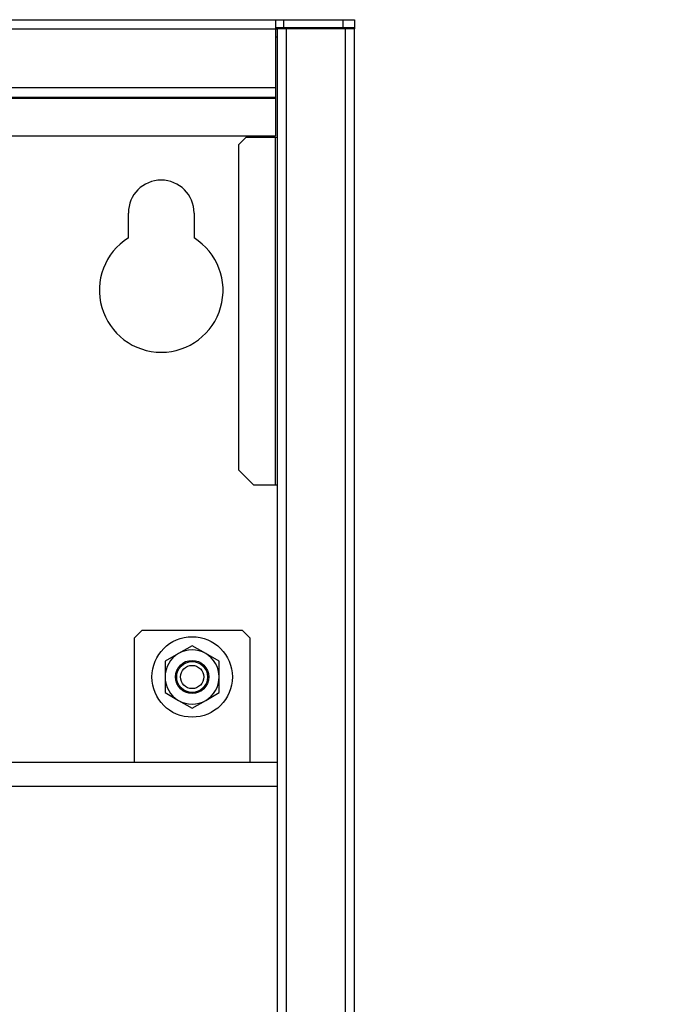
# Model space of a CAD drawing. Units: millimetres. Extents: x 10 to 416, y 10 to 287.
# Drawn here: x 345 to 362, y 235 to 261 of the extents above; entities that cross this region are included whole.
import ezdxf

# ---------------------------------------------------------------- set-up
doc = ezdxf.new("R2010")
doc.units = ezdxf.units.MM
doc.dimstyles.new('SLDDIMSTYLE1', dxfattribs={"dimtxt": 0.18, "dimasz": 3.556, "dimexe": 0, "dimexo": 0.0625, "dimgap": 0, "dimtad": 0, "dimtih": 1, "dimtoh": 1, "dimdec": 0, "dimrnd": 1e-09, "dimzin": 0, "dimdsep": 46, "dimtxsty": 'Standard', "dimsah": 1, "dimcen": 0.09, "dimadec": 0, "dimazin": 0, "dimtfac": 3.556, "dimtdec": 0, "dimtofl": 0, "dimtmove": 0, "dimatfit": 3, "dimfxl": 1, "dimfrac": 2, "dimtolj": 1, "dimtzin": 0, "dimarcsym": 0})

msp = doc.modelspace()

# ---------------------------------------------------------------- linework, layer by layer
at = {"color": 7, "linetype": 'Continuous', "lineweight": 25}
for p, q in [((265.475, 260.608), (351.395, 260.608)), ((351.395, 260.608), (351.395, 260.368)), ((351.395, 260.608), (351.595, 260.608)), ((351.595, 260.608), (351.595, 260.408)), ((351.595, 260.608), (353.135, 260.608)), ((353.135, 260.608), (353.135, 260.408)), ((353.135, 260.608), (353.435, 260.608)), ((353.435, 260.608), (353.435, 260.408)), ((265.475, 260.368), (351.395, 260.368)), ((351.395, 260.408), (351.595, 260.408)), ((351.395, 260.368), (351.395, 258.848)), ((351.395, 260.368), (351.435, 260.368)), ((351.435, 260.368), (351.435, 160.808)), ((351.675, 260.368), (351.435, 260.368)), ((351.595, 260.408), (353.135, 260.408)), ((351.675, 160.808), (351.675, 260.368)), ((353.195, 260.368), (351.675, 260.368)), ((353.135, 260.408), (353.435, 260.408)), ((353.195, 260.368), (353.195, 160.808)), ((353.435, 260.368), (353.195, 260.368)), ((353.435, 260.408), (353.435, 260.368)), ((353.435, 160.808), (353.435, 260.368)), ((351.395, 260.168), (351.435, 260.168)), ((351.395, 258.848), (265.475, 258.848)), ((351.395, 258.848), (351.395, 258.608)), ((265.475, 258.608), (351.395, 258.608)), ((351.395, 258.568), (265.475, 258.568)), ((351.395, 258.608), (351.395, 258.568)), ((351.395, 258.568), (351.395, 257.608)), ((265.475, 257.608), (351.395, 257.608)), ((350.635, 257.568), (350.435, 257.368)), ((350.635, 257.568), (351.395, 257.568)), ((351.395, 248.568), (351.395, 257.568)), ((351.395, 257.568), (351.435, 257.568)), ((350.435, 257.368), (350.435, 248.968)), ((347.585, 254.964), (347.585, 255.608)), ((349.285, 255.608), (349.285, 254.964)), ((350.435, 248.968), (350.835, 248.568)), ((351.395, 248.568), (350.835, 248.568)), ((351.435, 248.568), (351.395, 248.568)), ((347.935, 244.808), (347.735, 244.608)), ((350.535, 244.808), (347.935, 244.808)), ((350.735, 244.608), (350.535, 244.808)), ((347.735, 244.608), (347.735, 241.408)), ((350.735, 241.408), (350.735, 244.608)), ((349.235, 244.417), (348.885, 244.215)), ((349.585, 244.215), (349.235, 244.417)), ((348.885, 244.215), (348.535, 244.013)), ((348.535, 244.013), (348.535, 243.608)), ((349.935, 244.013), (349.585, 244.215)), ((349.935, 243.608), (349.935, 244.013)), ((348.535, 243.608), (348.536, 243.204)), ((349.936, 243.204), (349.935, 243.608)), ((348.536, 243.204), (348.886, 243.002)), ((348.886, 243.002), (349.236, 242.8)), ((349.236, 242.8), (349.586, 243.002)), ((349.586, 243.002), (349.936, 243.204)), ((266.835, 241.408), (351.435, 241.408)), ((266.835, 240.788), (351.435, 240.788))]:
    msp.add_line(p, q, dxfattribs=at)
for radius in [1.04, 0.43, 0.4, 0.3]:
    msp.add_circle((349.235, 243.608), radius, dxfattribs=at)
for centre, radius, start, end in [((348.435, 255.608), 0.85, 0, 180), ((348.435, 253.608), 1.6, 122.09, 57.91), ((349.235, 243.608), 0.7, 60.0028, 120.0028), ((349.235, 243.608), 0.7, 120.0028, 180.0028), ((349.235, 243.608), 0.7, 0.0028, 60.0028), ((349.235, 243.608), 0.7, 180.0028, 240.0028), ((349.235, 243.608), 0.7, 300.0028, 0.0028), ((349.235, 243.608), 0.7, 240.0028, 300.0028)]:
    msp.add_arc(centre, radius, start, end, dxfattribs=at)

# ---------------------------------------------------------------- leaders
at = {"color": 150, "linetype": 'Continuous', "lineweight": 0}
msp.add_leader([(330.035, 244.008), (361.551, 223.449)], dimstyle='SLDDIMSTYLE1', dxfattribs=at)

doc.saveas('drawing.dxf')
